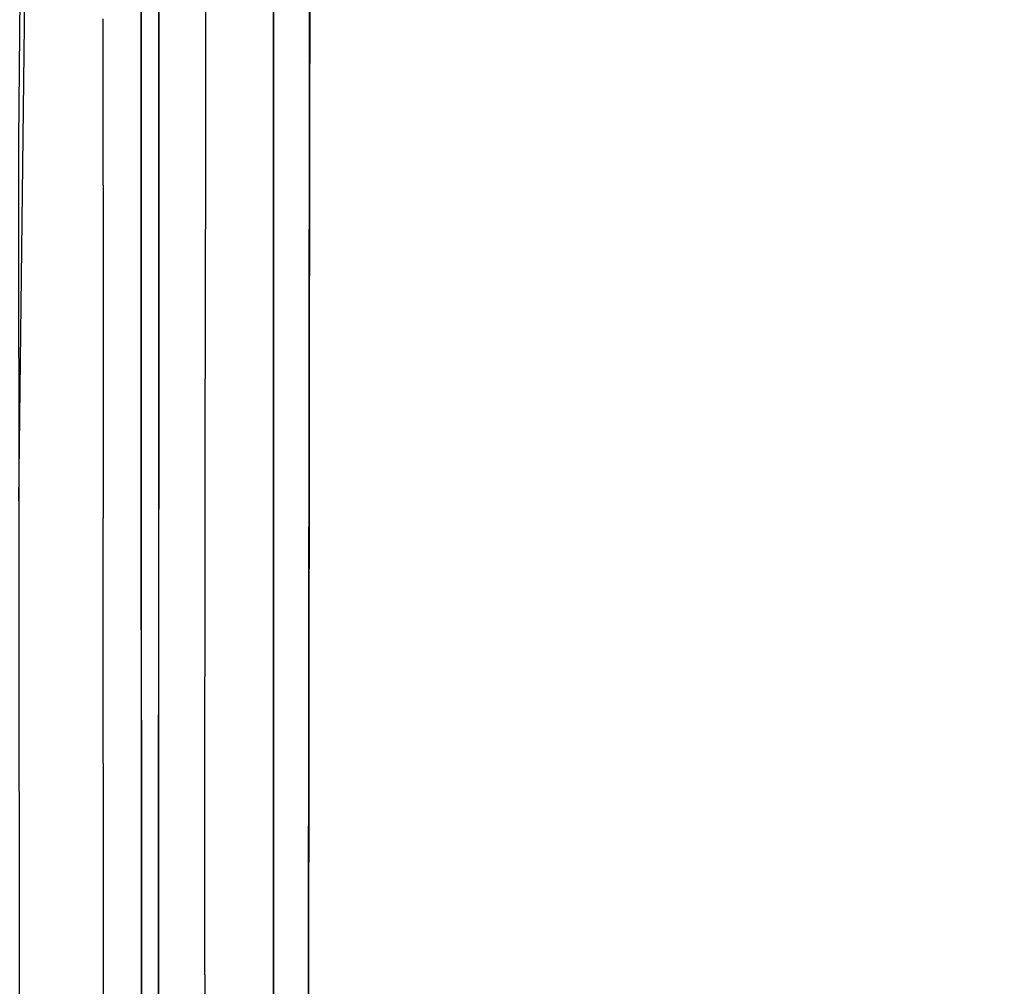
# Model space of a CAD drawing. Units: inches. Extents: x 0 to 1700, y -796 to 4.
# Drawn here: x 747 to 778, y -123 to -92 of the extents above; entities that cross this region are included whole.
import ezdxf

# ---------------------------------------------------------------- set-up
doc = ezdxf.new("R2010")
doc.units = ezdxf.units.IN
doc.header["$LTSCALE"] = 500
doc.header["$MEASUREMENT"] = 0
doc.layers.add('EXC-CERAMIKA', color=255, linetype='Continuous')
doc.layers.add('EXC-CHROM', color=255, linetype='Continuous')

msp = doc.modelspace()

# ---------------------------------------------------------------- linework, layer by layer
at = {"layer": 'EXC-CERAMIKA'}
for points, invisible_edges in [([(746.584, -107.653, 36.001), (746.85, -85.685, 36.882), (48.36, -35.866, 40), (746.584, -107.653, 36.001)], 14), ([(756.546, -86.26, 16.435), (799.992, -112.495, 15.543), (767.104, -83.995, 16.362), (756.546, -86.26, 16.435)], 15), ([(767.104, -83.995, 16.362), (799.992, -112.495, 15.543), (778.481, -83.965, 16.334), (767.104, -83.995, 16.362)], 11), ([(756.006, -88.547, 16.428), (799.992, -112.495, 15.543), (756.546, -86.26, 16.435), (756.006, -88.547, 16.428)], 15), ([(747.516, -90.739, 36.566), (746.671, -86.787, 36.84), (746.576, -95.984, 36.472), (747.516, -90.739, 36.566)], 13), ([(755.995, -90.914, 16.421), (799.992, -112.495, 15.543), (756.006, -88.547, 16.428), (755.995, -90.914, 16.421)], 11), ([(751.119, -89.899, 21.174), (750.539, -89.997, 32.908), (750.541, -95.081, 32.706), (751.119, -89.899, 21.174)], 13), ([(751.119, -89.899, 21.174), (750.541, -95.081, 32.706), (751.116, -95.018, 21.168), (751.119, -89.899, 21.174)], 11), ([(747.517, -92.086, 36.512), (747.516, -90.739, 36.566), (746.576, -95.984, 36.472), (747.517, -92.086, 36.512)], 15), ([(747.517, -92.086, 36.512), (748.463, -92.072, 36.143), (747.516, -90.739, 36.566), (747.517, -92.086, 36.512)], 15), ([(750.54, -90.726, 32.879), (750.379, -91.977, 33.771), (750.381, -97.362, 33.555), (750.54, -90.726, 32.879)], 15), ([(750.381, -97.362, 33.555), (750.542, -99.579, 32.526), (750.54, -90.726, 32.879), (750.381, -97.362, 33.555)], 13), ([(755.995, -90.914, 16.421), (755.988, -95.648, 16.418), (799.992, -112.495, 15.543), (755.995, -90.914, 16.421)], 14), ([(751.118, -91.605, 21.171), (751.114, -99.766, 21.162), (751.314, -94.039, 20.004), (751.118, -91.605, 21.171)], 14), ([(751.314, -94.039, 20.004), (751.315, -91.625, 20.007), (751.118, -91.605, 21.171), (751.314, -94.039, 20.004)], 15), ([(751.314, -94.039, 20.004), (751.817, -94.038, 18.851), (751.315, -91.625, 20.007), (751.314, -94.039, 20.004)], 15), ([(751.315, -91.625, 20.007), (751.817, -94.038, 18.851), (751.818, -91.624, 18.853), (751.315, -91.625, 20.007)], 15), ([(751.818, -91.624, 18.853), (751.817, -94.038, 18.851), (752.623, -91.624, 17.833), (751.818, -91.624, 18.853)], 15), ([(752.623, -91.624, 17.833), (751.817, -94.038, 18.851), (752.622, -94.038, 17.831), (752.623, -91.624, 17.833)], 15), ([(752.623, -91.624, 17.833), (752.622, -94.038, 17.831), (753.663, -91.625, 17.055), (752.623, -91.624, 17.833)], 14), ([(753.663, -91.625, 17.055), (752.622, -94.038, 17.831), (753.662, -94.038, 17.054), (753.663, -91.625, 17.055)], 15), ([(754.824, -94.038, 16.583), (753.663, -91.625, 17.055), (753.662, -94.038, 17.054), (754.824, -94.038, 16.583)], 15), ([(754.827, -91.625, 16.584), (753.663, -91.625, 17.055), (754.824, -94.038, 16.583), (754.827, -91.625, 16.584)], 15), ([(755.99, -94.02, 16.419), (754.827, -91.625, 16.584), (754.824, -94.038, 16.583), (755.99, -94.02, 16.419)], 15), ([(755.99, -94.02, 16.419), (755.993, -91.606, 16.421), (754.827, -91.625, 16.584), (755.99, -94.02, 16.419)], 14), ([(749.311, -92.047, 35.523), (749.313, -97.432, 35.306), (749.969, -92.014, 34.702), (749.311, -92.047, 35.523)], 15), ([(749.969, -92.014, 34.702), (749.313, -97.432, 35.306), (749.97, -97.399, 34.485), (749.969, -92.014, 34.702)], 15), ([(749.969, -92.014, 34.702), (749.97, -97.399, 34.485), (750.379, -91.977, 33.771), (749.969, -92.014, 34.702)], 15), ([(750.379, -91.977, 33.771), (749.97, -97.399, 34.485), (750.381, -97.362, 33.555), (750.379, -91.977, 33.771)], 15), ([(747.52, -97.472, 36.294), (747.517, -92.086, 36.512), (746.576, -95.984, 36.472), (747.52, -97.472, 36.294)], 15), ([(748.463, -92.072, 36.143), (747.517, -92.086, 36.512), (748.466, -97.457, 35.926), (748.463, -92.072, 36.143)], 15), ([(748.466, -97.457, 35.926), (747.517, -92.086, 36.512), (747.52, -97.472, 36.294), (748.466, -97.457, 35.926)], 15), ([(748.466, -97.457, 35.926), (749.311, -92.047, 35.523), (748.463, -92.072, 36.143), (748.466, -97.457, 35.926)], 15), ([(749.313, -97.432, 35.306), (749.311, -92.047, 35.523), (748.466, -97.457, 35.926), (749.313, -97.432, 35.306)], 14), ([(751.314, -94.039, 20.004), (751.114, -99.766, 21.162), (751.31, -103.687, 19.995), (751.314, -94.039, 20.004)], 15), ([(751.813, -103.687, 18.844), (751.314, -94.039, 20.004), (751.31, -103.687, 19.995), (751.813, -103.687, 18.844)], 15), ([(751.817, -94.038, 18.851), (751.314, -94.039, 20.004), (751.813, -103.687, 18.844), (751.817, -94.038, 18.851)], 15), ([(751.817, -94.038, 18.851), (751.813, -103.687, 18.844), (752.622, -94.038, 17.831), (751.817, -94.038, 18.851)], 15), ([(752.622, -94.038, 17.831), (751.813, -103.687, 18.844), (752.617, -103.687, 17.826), (752.622, -94.038, 17.831)], 15), ([(753.654, -103.687, 17.049), (753.662, -94.038, 17.054), (752.617, -103.687, 17.826), (753.654, -103.687, 17.049)], 15), ([(752.617, -103.687, 17.826), (753.662, -94.038, 17.054), (752.622, -94.038, 17.831), (752.617, -103.687, 17.826)], 11), ([(753.662, -94.038, 17.054), (753.654, -103.687, 17.049), (754.824, -94.038, 16.583), (753.662, -94.038, 17.054)], 15), ([(754.824, -94.038, 16.583), (753.654, -103.687, 17.049), (754.815, -103.687, 16.578), (754.824, -94.038, 16.583)], 15), ([(754.824, -94.038, 16.583), (754.815, -103.687, 16.578), (755.979, -103.679, 16.413), (754.824, -94.038, 16.583)], 15), ([(755.99, -94.02, 16.419), (754.824, -94.038, 16.583), (755.979, -103.679, 16.413), (755.99, -94.02, 16.419)], 11), ([(751.116, -95.018, 21.168), (750.541, -95.081, 32.706), (750.544, -105.389, 32.294), (751.116, -95.018, 21.168)], 13), ([(751.116, -95.018, 21.168), (750.544, -105.389, 32.294), (751.112, -105.038, 21.156), (751.116, -95.018, 21.168)], 11), ([(799.992, -112.495, 15.543), (755.988, -95.648, 16.418), (755.977, -105.116, 16.413), (799.992, -112.495, 15.543)], 13), ([(747.52, -97.472, 36.294), (746.576, -95.984, 36.472), (747.527, -108.243, 35.859), (747.52, -97.472, 36.294)], 15), ([(747.527, -108.243, 35.859), (746.576, -95.984, 36.472), (746.626, -169.677, 33.489), (747.527, -108.243, 35.859)], 13), ([(748.466, -97.457, 35.926), (749.317, -108.203, 34.871), (749.313, -97.432, 35.306), (748.466, -97.457, 35.926)], 15), ([(749.313, -97.432, 35.306), (749.973, -108.17, 34.052), (749.97, -97.399, 34.485), (749.313, -97.432, 35.306)], 15), ([(749.317, -108.203, 34.871), (749.973, -108.17, 34.052), (749.313, -97.432, 35.306), (749.317, -108.203, 34.871)], 11), ([(749.973, -108.17, 34.052), (750.381, -97.362, 33.555), (749.97, -97.399, 34.485), (749.973, -108.17, 34.052)], 15), ([(750.384, -108.133, 33.123), (750.381, -97.362, 33.555), (749.973, -108.17, 34.052), (750.384, -108.133, 33.123)], 15), ([(750.384, -108.133, 33.123), (750.542, -99.579, 32.526), (750.381, -97.362, 33.555), (750.384, -108.133, 33.123)], 15), ([(747.52, -97.472, 36.294), (747.527, -108.243, 35.859), (748.466, -97.457, 35.926), (747.52, -97.472, 36.294)], 15), ([(748.466, -97.457, 35.926), (747.527, -108.243, 35.859), (748.47, -108.228, 35.49), (748.466, -97.457, 35.926)], 15), ([(748.47, -108.228, 35.49), (749.317, -108.203, 34.871), (748.466, -97.457, 35.926), (748.47, -108.228, 35.49)], 15), ([(750.384, -108.133, 33.123), (750.572, -170.403, 29.693), (750.542, -99.579, 32.526), (750.384, -108.133, 33.123)], 13), ([(751.31, -103.687, 19.995), (751.114, -99.766, 21.162), (751.107, -116.087, 21.144), (751.31, -103.687, 19.995)], 13), ([(751.303, -122.986, 19.978), (751.31, -103.687, 19.995), (751.107, -116.087, 21.144), (751.303, -122.986, 19.978)], 15), ([(751.806, -122.985, 18.831), (751.31, -103.687, 19.995), (751.303, -122.986, 19.978), (751.806, -122.985, 18.831)], 15), ([(751.813, -103.687, 18.844), (751.31, -103.687, 19.995), (751.806, -122.985, 18.831), (751.813, -103.687, 18.844)], 15), ([(752.607, -122.985, 17.816), (751.813, -103.687, 18.844), (751.806, -122.985, 18.831), (752.607, -122.985, 17.816)], 15), ([(752.617, -103.687, 17.826), (751.813, -103.687, 18.844), (752.607, -122.985, 17.816), (752.617, -103.687, 17.826)], 11), ([(753.641, -122.986, 17.042), (752.617, -103.687, 17.826), (752.607, -122.985, 17.816), (753.641, -122.986, 17.042)], 15), ([(753.654, -103.687, 17.049), (752.617, -103.687, 17.826), (753.641, -122.986, 17.042), (753.654, -103.687, 17.049)], 15), ([(754.798, -122.986, 16.571), (753.654, -103.687, 17.049), (753.641, -122.986, 17.042), (754.798, -122.986, 16.571)], 15), ([(754.815, -103.687, 16.578), (753.654, -103.687, 17.049), (754.798, -122.986, 16.571), (754.815, -103.687, 16.578)], 15), ([(754.815, -103.687, 16.578), (754.798, -122.986, 16.571), (755.958, -122.995, 16.404), (754.815, -103.687, 16.578)], 15), ([(754.815, -103.687, 16.578), (755.958, -122.995, 16.404), (755.979, -103.679, 16.413), (754.815, -103.687, 16.578)], 13), ([(751.112, -105.038, 21.156), (750.544, -105.389, 32.294), (750.561, -146.598, 30.645), (751.112, -105.038, 21.156)], 13), ([(751.112, -105.038, 21.156), (750.561, -146.598, 30.645), (751.092, -146.522, 21.119), (751.112, -105.038, 21.156)], 11), ([(755.94, -144.968, 16.399), (790.256, -134.355, 15.552), (755.977, -105.116, 16.413), (755.94, -144.968, 16.399)], 11), ([(755.977, -105.116, 16.413), (790.256, -134.355, 15.552), (794.128, -122.743, 15.547), (755.977, -105.116, 16.413)], 13), ([(799.992, -112.495, 15.543), (755.977, -105.116, 16.413), (794.128, -122.743, 15.547), (799.992, -112.495, 15.543)], 11), ([(747.527, -108.243, 35.859), (746.626, -169.677, 33.489), (747.587, -205.849, 31.906), (747.527, -108.243, 35.859)], 15), ([(747.527, -108.243, 35.859), (747.587, -205.849, 31.906), (748.47, -108.228, 35.49), (747.527, -108.243, 35.859)], 15), ([(748.47, -108.228, 35.49), (747.587, -205.849, 31.906), (748.518, -205.833, 31.54), (748.47, -108.228, 35.49)], 15), ([(749.317, -108.203, 34.871), (748.47, -108.228, 35.49), (749.354, -205.809, 30.931), (749.317, -108.203, 34.871)], 11), ([(749.354, -205.809, 30.931), (748.47, -108.228, 35.49), (748.518, -205.833, 31.54), (749.354, -205.809, 30.931)], 15), ([(749.317, -108.203, 34.871), (750.006, -205.776, 30.127), (749.973, -108.17, 34.052), (749.317, -108.203, 34.871)], 15), ([(749.354, -205.809, 30.931), (750.006, -205.776, 30.127), (749.317, -108.203, 34.871), (749.354, -205.809, 30.931)], 15), ([(750.006, -205.776, 30.127), (750.384, -108.133, 33.123), (749.973, -108.17, 34.052), (750.006, -205.776, 30.127)], 15), ([(750.419, -205.74, 29.214), (750.384, -108.133, 33.123), (750.006, -205.776, 30.127), (750.419, -205.74, 29.214)], 15), ([(750.419, -205.74, 29.214), (750.572, -170.403, 29.693), (750.384, -108.133, 33.123), (750.419, -205.74, 29.214)], 15), ([(751.071, -181.374, 21.104), (751.287, -161.582, 19.956), (751.107, -116.087, 21.144), (751.071, -181.374, 21.104)], 11), ([(751.287, -161.582, 19.956), (751.303, -122.986, 19.978), (751.107, -116.087, 21.144), (751.287, -161.582, 19.956)], 15), ([(751.792, -161.582, 18.815), (751.806, -122.985, 18.831), (751.287, -161.582, 19.956), (751.792, -161.582, 18.815)], 15), ([(751.287, -161.582, 19.956), (751.806, -122.985, 18.831), (751.303, -122.986, 19.978), (751.287, -161.582, 19.956)], 15), ([(751.806, -122.985, 18.831), (751.792, -161.582, 18.815), (752.607, -122.985, 17.816), (751.806, -122.985, 18.831)], 15), ([(752.607, -122.985, 17.816), (751.792, -161.582, 18.815), (752.592, -161.583, 17.806), (752.607, -122.985, 17.816)], 15), ([(752.592, -161.583, 17.806), (753.623, -161.584, 17.037), (752.607, -122.985, 17.816), (752.592, -161.583, 17.806)], 11), ([(752.607, -122.985, 17.816), (753.623, -161.584, 17.037), (753.641, -122.986, 17.042), (752.607, -122.985, 17.816)], 15), ([(754.775, -161.585, 16.568), (753.641, -122.986, 17.042), (753.623, -161.584, 17.037), (754.775, -161.585, 16.568)], 15), ([(754.798, -122.986, 16.571), (753.641, -122.986, 17.042), (754.775, -161.585, 16.568), (754.798, -122.986, 16.571)], 15), ([(755.958, -122.995, 16.404), (754.798, -122.986, 16.571), (754.775, -161.585, 16.568), (755.958, -122.995, 16.404)], 15), ([(755.958, -122.995, 16.404), (754.775, -161.585, 16.568), (755.932, -161.629, 16.401), (755.958, -122.995, 16.404)], 11)]:
    msp.add_3dface(points, dxfattribs=dict(at, invisible_edges=invisible_edges))
at = {"layer": 'EXC-CHROM'}
for points, invisible_edges in [([(754.828, -206.88, 28.327), (759.828, -83.88, 28.327), (754.999, -208.174, 28.327), (754.828, -206.88, 28.327)], 15), ([(754.828, -88.88, 28.327), (759.828, -83.88, 28.327), (754.828, -206.88, 28.327), (754.828, -88.88, 28.327)], 15), ([(754.999, -208.174, 28.327), (759.828, -83.88, 28.327), (755.498, -209.38, 28.327), (754.999, -208.174, 28.327)], 15), ([(755.498, -209.38, 28.327), (759.828, -83.88, 28.327), (756.293, -210.416, 28.327), (755.498, -209.38, 28.327)], 15), ([(756.293, -210.416, 28.327), (759.828, -83.88, 28.327), (757.328, -211.21, 28.327), (756.293, -210.416, 28.327)], 15), ([(757.328, -211.21, 28.327), (759.828, -83.88, 28.327), (758.534, -211.71, 28.327), (757.328, -211.21, 28.327)], 15), ([(757.328, -84.55, 31.327), (946.828, -206.88, 31.327), (758.534, -84.051, 31.327), (757.328, -84.55, 31.327)], 15), ([(758.534, -84.051, 31.327), (946.828, -206.88, 31.327), (759.828, -83.88, 31.327), (758.534, -84.051, 31.327)], 15), ([(758.534, -211.71, 28.327), (759.828, -83.88, 28.327), (759.828, -211.88, 28.327), (758.534, -211.71, 28.327)], 15), ([(759.828, -83.88, 31.327), (946.828, -206.88, 31.327), (941.828, -83.88, 31.327), (759.828, -83.88, 31.327)], 15), ([(946.828, -206.88, 28.327), (759.828, -83.88, 28.327), (946.828, -88.88, 28.327), (946.828, -206.88, 28.327)], 15), ([(946.658, -208.174, 28.327), (759.828, -83.88, 28.327), (946.828, -206.88, 28.327), (946.658, -208.174, 28.327)], 15), ([(946.158, -209.38, 28.327), (759.828, -83.88, 28.327), (946.658, -208.174, 28.327), (946.158, -209.38, 28.327)], 15), ([(945.364, -210.416, 28.327), (759.828, -83.88, 28.327), (946.158, -209.38, 28.327), (945.364, -210.416, 28.327)], 15), ([(944.328, -211.21, 28.327), (759.828, -83.88, 28.327), (945.364, -210.416, 28.327), (944.328, -211.21, 28.327)], 15), ([(943.122, -211.71, 28.327), (759.828, -83.88, 28.327), (944.328, -211.21, 28.327), (943.122, -211.71, 28.327)], 15), ([(941.828, -211.88, 28.327), (759.828, -83.88, 28.327), (943.122, -211.71, 28.327), (941.828, -211.88, 28.327)], 15), ([(759.828, -211.88, 28.327), (759.828, -83.88, 28.327), (941.828, -211.88, 28.327), (759.828, -211.88, 28.327)], 15), ([(756.293, -85.345, 31.327), (946.828, -206.88, 31.327), (757.328, -84.55, 31.327), (756.293, -85.345, 31.327)], 15), ([(755.498, -86.38, 31.327), (946.828, -206.88, 31.327), (756.293, -85.345, 31.327), (755.498, -86.38, 31.327)], 15), ([(754.999, -87.586, 31.327), (946.828, -206.88, 31.327), (755.498, -86.38, 31.327), (754.999, -87.586, 31.327)], 15), ([(754.828, -88.88, 31.327), (946.828, -206.88, 31.327), (754.999, -87.586, 31.327), (754.828, -88.88, 31.327)], 15), ([(754.828, -88.88, 31.327), (754.828, -88.88, 28.327), (754.828, -206.88, 31.327), (754.828, -88.88, 31.327)], 11), ([(754.828, -206.88, 31.327), (754.828, -88.88, 28.327), (754.828, -206.88, 28.327), (754.828, -206.88, 31.327)], 13), ([(754.828, -206.88, 31.327), (946.828, -206.88, 31.327), (754.828, -88.88, 31.327), (754.828, -206.88, 31.327)], 15)]:
    msp.add_3dface(points, dxfattribs=dict(at, invisible_edges=invisible_edges))

doc.saveas('drawing.dxf')
